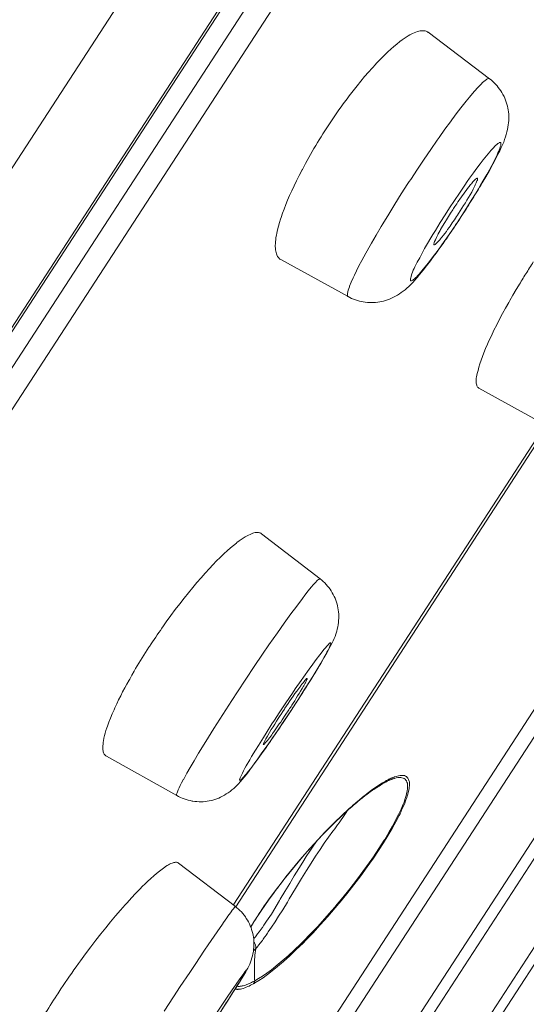
# Model space of a CAD drawing. Units: inches. Extents: x 49 to 238, y 47 to 393.
# Drawn here: x 218 to 219, y 376 to 379 of the extents above; entities that cross this region are included whole.
import ezdxf

# ---------------------------------------------------------------- set-up
doc = ezdxf.new("R2010")
doc.units = ezdxf.units.IN
doc.header["$MEASUREMENT"] = 0
doc.layers.add('Layer 1', color=7, linetype='Continuous')

msp = doc.modelspace()

# ---------------------------------------------------------------- linework, layer by layer
at = {"layer": 'Layer 1', "color": 7, "lineweight": 15}
for points in [[(226.2489, 391.2279), (210.1982, 366.5119)], [(226.1273, 390.538), (210.7266, 366.8235)], [(226.1128, 390.5018), (210.7539, 366.8514)], [(226.0618, 390.3092), (210.9168, 366.9877)], [(226.0925, 390.2242), (211.0067, 366.9946)], [(218.1136, 374.0486), (222.5313, 380.8511)], [(222.5843, 380.5893), (218.3744, 374.1066)], [(222.5723, 380.5159), (218.4368, 374.1473)], [(219.1585, 378.7153), (219.1561, 378.7168), (219.154, 378.718), (219.1516, 378.7191), (219.1489, 378.7198), (219.1461, 378.7203), (219.143, 378.7206), (219.1399, 378.7206), (219.1361, 378.7203), (219.1327, 378.7198), (219.1285, 378.7189), (219.1241, 378.7177), (219.1196, 378.7162), (219.1144, 378.7141), (219.1089, 378.7117), (219.1068, 378.7106), (219.1006, 378.7075), (219.0948, 378.7041), (219.0889, 378.7005), (219.0827, 378.6963), (219.0762, 378.6917), (219.0689, 378.6862), (219.0689, 378.6862), (219.0596, 378.6786), (219.05, 378.6707), (219.0403, 378.6622), (219.0307, 378.6535), (219.0248, 378.6479)], [(219.3518, 378.5689), (219.1585, 378.7155)], [(219.0248, 378.6479), (219.0149, 378.6379), (219.0045, 378.6274), (218.9935, 378.6159), (218.9928, 378.615), (218.9811, 378.6025), (218.9694, 378.5894), (218.9577, 378.5758), (218.946, 378.5616), (218.9339, 378.5468), (218.9218, 378.5313), (218.9094, 378.5153), (218.9025, 378.506), (218.8901, 378.4893)], [(219.0986, 378.2447), (219.103, 378.2514), (219.1244, 378.2838), (219.1451, 378.3153), (219.1661, 378.3458), (219.1864, 378.3753), (219.1926, 378.3837), (219.2109, 378.4094), (219.2281, 378.433), (219.2329, 378.4397), (219.2498, 378.4619), (219.2657, 378.4827), (219.2657, 378.4827), (219.2777, 378.4981), (219.2884, 378.511), (219.298, 378.5225), (219.3042, 378.5298), (219.3146, 378.541), (219.3239, 378.5508), (219.3253, 378.5522), (219.3297, 378.5566), (219.3335, 378.5601), (219.3377, 378.5634), (219.3421, 378.5665), (219.3432, 378.5672), (219.3452, 378.5685), (219.347, 378.5692), (219.3487, 378.5697), (219.3497, 378.5697), (219.3511, 378.5694), (219.3518, 378.5689)], [(219.3518, 378.5689), (219.3566, 378.5651), (219.3614, 378.5609), (219.3663, 378.5565), (219.3707, 378.5518), (219.3752, 378.547), (219.3793, 378.5418), (219.3835, 378.5365), (219.3869, 378.5308), (219.3907, 378.5253), (219.3938, 378.5194), (219.3973, 378.5134), (219.4, 378.5074), (219.4024, 378.5012), (219.4045, 378.4951), (219.4066, 378.4889), (219.4083, 378.4827), (219.4097, 378.4765), (219.4107, 378.4703), (219.4114, 378.464), (219.4121, 378.4576), (219.4124, 378.4509), (219.4124, 378.4442), (219.4121, 378.4373), (219.4117, 378.4302), (219.4107, 378.4231), (219.4097, 378.4157), (219.4083, 378.4085), (219.4062, 378.4009), (219.4042, 378.3932), (219.4021, 378.3854), (219.4021, 378.3851), (219.3993, 378.3773), (219.3962, 378.3691), (219.3924, 378.3606), (219.3886, 378.3515), (219.3838, 378.3417), (219.3783, 378.3305), (219.3725, 378.3189), (219.3618, 378.2993), (219.3511, 378.2797), (219.3397, 378.2597), (219.3284, 378.2399), (219.3273, 378.2381)], [(219.2257, 378.162), (219.2409, 378.1847), (219.2567, 378.2082), (219.2732, 378.2325), (219.2815, 378.2445), (219.2887, 378.2549), (219.3008, 378.2717), (219.3115, 378.2865), (219.3218, 378.3), (219.3318, 378.3127), (219.3418, 378.3255), (219.3521, 378.3381), (219.3552, 378.342), (219.3597, 378.3468), (219.3638, 378.3513), (219.3687, 378.3561), (219.3704, 378.3579), (219.3745, 378.3615), (219.378, 378.3642), (219.3807, 378.3661), (219.3824, 378.3673), (219.3842, 378.3679), (219.3852, 378.3682), (219.3862, 378.3682), (219.3866, 378.368), (219.3869, 378.3675), (219.3876, 378.3668), (219.3876, 378.3656), (219.3876, 378.3641), (219.3876, 378.3617), (219.3869, 378.3584), (219.3855, 378.3542), (219.3842, 378.3491), (219.3831, 378.3467), (219.3807, 378.3403), (219.3783, 378.3348), (219.3756, 378.3288), (219.3731, 378.3243), (219.3659, 378.3096), (219.3587, 378.2953), (219.3511, 378.281), (219.3428, 378.2662), (219.3339, 378.2504), (219.3232, 378.2325), (219.3166, 378.2218), (219.3091, 378.209), (219.2936, 378.1841), (219.2787, 378.1601), (219.2639, 378.1374)], [(218.7923, 378.3389), (218.7816, 378.3205), (218.7713, 378.3019), (218.7613, 378.2828), (218.7613, 378.2828), (218.7606, 378.2817), (218.7513, 378.2638), (218.7427, 378.2469), (218.7351, 378.2309), (218.7279, 378.2154), (218.721, 378.2004), (218.7148, 378.1858), (218.7089, 378.1717), (218.7038, 378.1577), (218.6989, 378.1443), (218.6945, 378.1308)], [(218.9053, 377.8812), (218.9046, 377.8819), (218.9039, 377.8828), (218.9032, 377.884), (218.9032, 377.8855), (218.9032, 377.8874), (218.9032, 377.89), (218.9036, 377.8914), (218.9046, 377.8966), (218.906, 377.9016), (218.9074, 377.9066), (218.9098, 377.9124), (218.9105, 377.9143), (218.9156, 377.9269), (218.9218, 377.9407), (218.926, 377.9493), (218.9325, 377.9631), (218.9398, 377.9779), (218.9491, 377.9949), (218.9491, 377.9951), (218.9618, 378.0183), (218.9749, 378.0425), (218.979, 378.0497), (218.9938, 378.075), (219.0097, 378.1022), (219.0149, 378.111), (219.0338, 378.1419), (219.0531, 378.1732), (219.0731, 378.2052), (219.0941, 378.238), (219.0986, 378.2447)], [(219.2863, 378.228), (219.287, 378.2287), (219.2894, 378.2318), (219.2918, 378.2347), (219.2946, 378.2376), (219.297, 378.2407), (219.2994, 378.2435), (219.3018, 378.2462), (219.3042, 378.249), (219.306, 378.2504), (219.3077, 378.2521), (219.3101, 378.2536), (219.3101, 378.2538), (219.3111, 378.2543), (219.3118, 378.2547), (219.3125, 378.2547), (219.3132, 378.2545)], [(219.3132, 378.2545), (219.3135, 378.2538), (219.3139, 378.2531), (219.3139, 378.2521), (219.3139, 378.2509), (219.3132, 378.2493), (219.3125, 378.2473), (219.3122, 378.2468), (219.3118, 378.2462), (219.3108, 378.2435), (219.3098, 378.2409), (219.3084, 378.2385), (219.3077, 378.2361), (219.3067, 378.2338), (219.3056, 378.2314), (219.3042, 378.2292)], [(219.245, 378.1696), (219.2481, 378.1742), (219.2519, 378.1801), (219.256, 378.186), (219.257, 378.1873), (219.2612, 378.1932), (219.2653, 378.199), (219.2694, 378.2049), (219.2736, 378.2108), (219.2777, 378.2166), (219.2822, 378.2223), (219.2863, 378.228)], [(219.3042, 378.2292), (219.2998, 378.2204), (219.2998, 378.2202), (219.2953, 378.2114), (219.2905, 378.2028), (219.2853, 378.1942), (219.2801, 378.1858), (219.2753, 378.1773), (219.2698, 378.1687), (219.2646, 378.1605), (219.2595, 378.152), (219.2539, 378.1437)], [(219.2639, 378.1374), (219.2491, 378.1146), (219.2333, 378.091), (219.2167, 378.0668), (219.2081, 378.0547), (219.2009, 378.0444), (219.1892, 378.0275), (219.1782, 378.0127), (219.1678, 377.9992), (219.1582, 377.9865), (219.1478, 377.9739), (219.1375, 377.9612), (219.1344, 377.9574), (219.1299, 377.9524), (219.1258, 377.9479), (219.121, 377.9431), (219.1192, 377.9413), (219.1151, 377.9377), (219.112, 377.9351), (219.1093, 377.9331), (219.1072, 377.932), (219.1058, 377.9314), (219.1044, 377.931), (219.1037, 377.931), (219.103, 377.9314), (219.1024, 377.9317), (219.1024, 377.9324), (219.102, 377.9336), (219.102, 377.9353), (219.1024, 377.9376), (219.103, 377.9408), (219.1041, 377.945), (219.1058, 377.9503), (219.1065, 377.9527), (219.1089, 377.9589), (219.1113, 377.9646), (219.1141, 377.9705), (219.1165, 377.9749), (219.1237, 377.9896), (219.1313, 378.004), (219.1389, 378.0182), (219.1468, 378.033), (219.1561, 378.0488), (219.1664, 378.0668), (219.173, 378.0774), (219.1809, 378.0902), (219.1961, 378.1152), (219.2112, 378.1391), (219.2257, 378.162)], [(219.1768, 378.0447), (219.1764, 378.045), (219.1761, 378.0457), (219.1761, 378.0464), (219.1761, 378.0478), (219.1768, 378.0502), (219.1775, 378.0528), (219.1782, 378.0547), (219.1809, 378.0609), (219.1844, 378.0681), (219.1885, 378.0766), (219.1899, 378.0793), (219.1957, 378.0898), (219.1974, 378.0931), (219.2036, 378.104), (219.2102, 378.1148), (219.2154, 378.1234), (219.2223, 378.1343), (219.2288, 378.145), (219.2357, 378.1556)], [(218.6945, 378.1308), (218.6927, 378.1262), (218.6893, 378.115), (218.6862, 378.1036), (218.6834, 378.0924), (218.6807, 378.0816), (218.6793, 378.075), (218.6779, 378.0678), (218.6772, 378.0609), (218.6765, 378.0547), (218.6762, 378.0485), (218.6759, 378.0423), (218.6759, 378.0395), (218.6762, 378.034), (218.6769, 378.029), (218.6776, 378.0245), (218.6783, 378.0204), (218.6793, 378.0166), (218.6807, 378.0134), (218.6821, 378.0103), (218.6834, 378.0077), (218.6852, 378.0054), (218.6869, 378.0032), (218.6886, 378.0015), (218.6907, 377.9999), (218.6931, 377.9985)], [(219.2271, 378.104), (219.2243, 378.0997), (219.2195, 378.0933), (219.2154, 378.0871), (219.2105, 378.0809), (219.2061, 378.0747), (219.2012, 378.0688), (219.1964, 378.0628), (219.1957, 378.0619), (219.1906, 378.0562), (219.1854, 378.0506), (219.1833, 378.0485), (219.1816, 378.0468), (219.1802, 378.0457), (219.1785, 378.0449)], [(218.9053, 377.8812), (218.6931, 377.9985)], [(219.1802, 378.0144), (219.1775, 378.0106), (219.1651, 377.9941), (219.1533, 377.9787), (219.142, 377.9644), (219.131, 377.9508), (219.1234, 377.9415), (219.1161, 377.9331), (219.1093, 377.9258), (219.103, 377.9193), (219.0968, 377.9134), (219.091, 377.9079), (219.0851, 377.9029), (219.0796, 377.8986), (219.0734, 377.8942), (219.0676, 377.89), (219.0614, 377.8861), (219.0552, 377.8824), (219.0486, 377.8792), (219.0424, 377.8762), (219.0362, 377.8735), (219.03, 377.8711), (219.0238, 377.869), (219.0176, 377.8673), (219.0114, 377.8657), (219.0052, 377.8645), (218.999, 377.8635), (218.9925, 377.863), (218.9859, 377.8625), (218.9794, 377.8625), (218.9728, 377.8625), (218.9663, 377.863), (218.9597, 377.8637), (218.9528, 377.8647), (218.948, 377.8656), (218.9415, 377.8671), (218.9349, 377.8688), (218.9287, 377.8709), (218.9225, 377.8731), (218.9167, 377.8755), (218.9108, 377.8783), (218.9053, 377.8812)], [(219.4431, 377.9157), (219.4358, 377.9033), (219.4255, 377.8862), (219.4159, 377.869), (219.4121, 377.8625), (219.4024, 377.8451), (219.3928, 377.8277), (219.3835, 377.8103), (219.3745, 377.7925), (219.3656, 377.775), (219.3573, 377.7579), (219.3497, 377.7412)], [(219.3497, 377.7412), (219.3449, 377.7307), (219.339, 377.7171), (219.3339, 377.7042), (219.329, 377.6921), (219.3249, 377.6806), (219.3215, 377.6695), (219.318, 377.6589), (219.3153, 377.6485), (219.3125, 377.6387), (219.3115, 377.6335), (219.3104, 377.6282), (219.3098, 377.6237), (219.3094, 377.6194), (219.3091, 377.6154), (219.3094, 377.6115), (219.3098, 377.6077), (219.3104, 377.6051), (219.3111, 377.6022), (219.3118, 377.5998), (219.3129, 377.5977), (219.3139, 377.5958), (219.3153, 377.5944), (219.3166, 377.5932), (219.318, 377.5924)], [(219.533, 377.4737), (219.318, 377.5924)], [(218.5432, 375.9608), (219.5278, 377.4769)], [(218.5436, 375.9604), (219.5282, 377.4766)], [(219.5358, 377.4718), (218.5511, 375.9556)], [(218.6321, 377.1328), (218.63, 377.1342), (218.628, 377.1352), (218.6259, 377.1361), (218.6235, 377.1366), (218.6211, 377.1369), (218.6183, 377.1369), (218.6152, 377.1367), (218.6121, 377.1362), (218.6087, 377.1355), (218.6049, 377.1343), (218.6008, 377.1328), (218.5963, 377.1307), (218.5911, 377.1283), (218.5877, 377.1264), (218.5811, 377.1228), (218.5746, 377.1188), (218.5684, 377.1147), (218.5622, 377.11), (218.5549, 377.1047), (218.5532, 377.1035), (218.5443, 377.0959), (218.5346, 377.0878), (218.5246, 377.0792), (218.5146, 377.0701), (218.5126, 377.068)], [(218.6321, 377.1328), (218.8175, 376.9902)], [(218.5126, 377.068), (218.5022, 377.0579), (218.4909, 377.0468), (218.4795, 377.0349), (218.4681, 377.0229), (218.455, 377.0086), (218.4419, 376.9938), (218.4285, 376.9784), (218.4154, 376.9626), (218.402, 376.9462), (218.3882, 376.9292), (218.3748, 376.9116), (218.3606, 376.8934), (218.3465, 376.8742), (218.332, 376.8544), (218.3234, 376.842)], [(218.5384, 376.606), (218.5563, 376.6338), (218.5828, 376.6736), (218.609, 376.7132), (218.6359, 376.7524), (218.6559, 376.7816), (218.6827, 376.82), (218.7041, 376.8506), (218.7251, 376.8796), (218.7434, 376.9045), (218.7613, 376.9283), (218.7692, 376.9388), (218.7799, 376.9523), (218.7895, 376.964), (218.7964, 376.9722), (218.803, 376.9791), (218.8085, 376.985), (218.8095, 376.986), (218.8119, 376.9879), (218.8144, 376.9895), (218.815, 376.9898), (218.8161, 376.9903), (218.8168, 376.9903), (218.8175, 376.9902)], [(218.8137, 376.7142), (218.8195, 376.7235), (218.8295, 376.7407), (218.8385, 376.7564), (218.846, 376.7707), (218.8495, 376.7767), (218.8543, 376.786), (218.8581, 376.7943), (218.8615, 376.8019), (218.8643, 376.8089), (218.8667, 376.8158), (218.8691, 376.8224), (218.8698, 376.8255), (218.8715, 376.832), (218.8729, 376.8389), (218.8743, 376.8456), (218.875, 376.8524), (218.8757, 376.8592), (218.876, 376.866), (218.8764, 376.8727), (218.876, 376.8792), (218.8753, 376.8858), (218.8746, 376.8923), (218.8736, 376.8987), (218.8722, 376.9049), (218.8709, 376.9109), (218.8688, 376.9171), (218.8667, 376.923), (218.8646, 376.929), (218.8619, 376.935), (218.8588, 376.9409), (218.8557, 376.9466), (218.8522, 376.9523), (218.8485, 376.9578), (218.8447, 376.9626), (218.8405, 376.9678), (218.8364, 376.9726), (218.8319, 376.9774), (218.8271, 376.9819), (218.8223, 376.986), (218.8175, 376.9902)], [(218.7299, 375.4042), (219.7056, 376.9064)], [(219.7549, 376.8961), (218.7585, 375.3618)], [(218.1522, 374.0437), (219.9423, 376.7998)], [(218.6738, 376.5447), (218.6886, 376.5678), (218.7093, 376.5988), (218.7299, 376.6293), (218.7389, 376.6427), (218.7572, 376.6691), (218.7651, 376.6803), (218.7827, 376.7051), (218.794, 376.7211), (218.805, 376.7359), (218.8164, 376.7507), (218.824, 376.7605), (218.8295, 376.7678), (218.834, 376.7731), (218.8381, 376.7778), (218.8405, 376.7804), (218.8433, 376.7835), (218.8447, 376.7852), (218.846, 376.7862), (218.8474, 376.7872), (218.8481, 376.7876), (218.8495, 376.7881), (218.8505, 376.7883), (218.8512, 376.7883), (218.8516, 376.7881), (218.8516, 376.7879), (218.8516, 376.7874), (218.8516, 376.7867), (218.8516, 376.7853), (218.8509, 376.7835), (218.8495, 376.781), (218.8454, 376.7721), (218.8426, 376.7655), (218.8388, 376.7588), (218.834, 376.7499), (218.8302, 376.7428), (218.8192, 376.724), (218.813, 376.7135), (218.8013, 376.6937), (218.792, 376.6787), (218.7758, 376.6527), (218.7675, 376.6398), (218.7489, 376.6107), (218.741, 376.5981)], [(218.2356, 376.7071), (218.2308, 376.6987), (218.2239, 376.6865), (218.217, 376.6742), (218.2149, 376.6706), (218.208, 376.6584), (218.2011, 376.646), (218.1946, 376.6336), (218.1884, 376.621), (218.1818, 376.6084), (218.176, 376.5957), (218.1701, 376.5829)], [(218.7765, 376.6756), (218.7765, 376.6753), (218.7765, 376.6748), (218.7765, 376.6741), (218.7761, 376.6737), (218.7758, 376.6729), (218.7744, 376.6691), (218.7727, 376.6656), (218.7709, 376.6622), (218.7699, 376.6606), (218.7658, 376.6529), (218.7647, 376.6515), (218.7606, 376.6438), (218.7558, 376.636), (218.7513, 376.6284), (218.7465, 376.6208), (218.742, 376.6133), (218.7372, 376.6057), (218.7324, 376.5981)], [(218.7434, 376.6357), (218.7441, 376.6363), (218.7468, 376.6405), (218.7499, 376.6446), (218.753, 376.6489), (218.7561, 376.6532), (218.7568, 376.6539), (218.7599, 376.6584), (218.7634, 376.6625), (218.7665, 376.6661), (218.7692, 376.6694), (218.7703, 376.6703), (218.773, 376.6737), (218.7737, 376.6746), (218.7747, 376.6754), (218.7751, 376.6758), (218.7758, 376.676), (218.7761, 376.6758), (218.7765, 376.6756)], [(218.691, 376.5587), (218.6945, 376.5635), (218.6993, 376.5712), (218.7045, 376.579), (218.7065, 376.5819), (218.7117, 376.5897), (218.7169, 376.5974), (218.722, 376.6052), (218.7275, 376.6127), (218.7327, 376.6205), (218.7379, 376.6281), (218.7434, 376.6357)], [(218.3651, 376.3061), (218.3648, 376.3063), (218.3644, 376.3067), (218.3644, 376.3072), (218.3641, 376.308), (218.3641, 376.3091), (218.3644, 376.3106), (218.3651, 376.3129), (218.3655, 376.3132), (218.3661, 376.3149), (218.3699, 376.324), (218.3727, 376.3309), (218.3761, 376.338), (218.3806, 376.3468), (218.3865, 376.358), (218.3872, 376.3585), (218.3975, 376.3771), (218.4075, 376.3952), (218.4199, 376.4162), (218.434, 376.4398), (218.4512, 376.4681), (218.465, 376.491), (218.4822, 376.5182), (218.5008, 376.5476), (218.5195, 376.5769), (218.5384, 376.606)], [(218.741, 376.5981), (218.7258, 376.5752), (218.7055, 376.5442), (218.6848, 376.5135), (218.6755, 376.5003), (218.6573, 376.4737), (218.6497, 376.4627), (218.6318, 376.4379), (218.6204, 376.4219), (218.6094, 376.4069), (218.5983, 376.3921), (218.5908, 376.3824), (218.5849, 376.3752), (218.5804, 376.3697), (218.5766, 376.365), (218.5739, 376.3625), (218.5711, 376.3594), (218.5697, 376.3578), (218.5684, 376.3566), (218.567, 376.3557), (218.5663, 376.3552), (218.5649, 376.3549), (218.5639, 376.3545), (218.5635, 376.3547), (218.5632, 376.3549), (218.5629, 376.3549), (218.5629, 376.3554), (218.5629, 376.3563), (218.5632, 376.3575), (218.5639, 376.3594), (218.5649, 376.3619), (218.5691, 376.3709), (218.5722, 376.3773), (218.5756, 376.384), (218.5804, 376.3929), (218.5846, 376.4), (218.5952, 376.419), (218.6014, 376.4295), (218.6135, 376.4493), (218.6228, 376.4643), (218.6387, 376.4901), (218.6469, 376.5032), (218.6655, 376.5323), (218.6738, 376.5447)], [(218.1701, 376.5829), (218.1674, 376.5773), (218.1615, 376.564), (218.1563, 376.5506), (218.1512, 376.5378), (218.1467, 376.5254), (218.1446, 376.5201), (218.1419, 376.5115), (218.1395, 376.5034), (218.1374, 376.4956), (218.1357, 376.4877), (218.1343, 376.4796), (218.1333, 376.4748), (218.1326, 376.4689), (218.1322, 376.4634), (218.1319, 376.4588), (218.1319, 376.4544), (218.1322, 376.4507), (218.1329, 376.4474), (218.1336, 376.4443), (218.1343, 376.4417), (218.1357, 376.4393), (218.1367, 376.437), (218.1384, 376.4352), (218.1398, 376.4334), (218.1415, 376.4321), (218.1436, 376.4307)], [(218.6383, 376.4672), (218.6383, 376.4672), (218.638, 376.4675), (218.638, 376.4679), (218.6383, 376.4686), (218.6387, 376.4693), (218.639, 376.4705), (218.6407, 376.4748), (218.6428, 376.4789), (218.6449, 376.483), (218.6462, 376.4851), (218.6511, 376.4942), (218.6524, 376.4963), (218.6579, 376.5054), (218.6631, 376.5144), (218.669, 376.5235), (218.6741, 376.532), (218.6796, 376.5409), (218.6855, 376.5497), (218.691, 376.5587)], [(218.7144, 376.5702), (218.7113, 376.5661), (218.7072, 376.5597), (218.7031, 376.5533), (218.7014, 376.5513), (218.6972, 376.5449), (218.6931, 376.5385), (218.6886, 376.5323), (218.6841, 376.5261), (218.68, 376.5197), (218.6755, 376.5135), (218.671, 376.5073)], [(218.7241, 376.5719), (218.7244, 376.5728), (218.7251, 376.5736), (218.7255, 376.5745), (218.7262, 376.5754), (218.7268, 376.5761), (218.7272, 376.5769), (218.7279, 376.5778), (218.7282, 376.5786), (218.7289, 376.5795), (218.7296, 376.5804)], [(218.671, 376.5073), (218.6707, 376.5068), (218.6676, 376.5025), (218.6648, 376.4984), (218.6614, 376.4942), (218.6586, 376.4899), (218.6576, 376.4889), (218.6545, 376.4846), (218.6514, 376.4805), (218.6483, 376.477), (218.6469, 376.4755), (218.6442, 376.4724), (218.6414, 376.4693), (218.6407, 376.4686), (218.64, 376.4675), (218.6393, 376.4672), (218.639, 376.467), (218.6387, 376.467), (218.6383, 376.4672)], [(218.1436, 376.4307), (218.3651, 376.3061)], [(218.3651, 376.3061), (218.3706, 376.3032), (218.3765, 376.3004), (218.3823, 376.2979), (218.3885, 376.2956), (218.3947, 376.2936), (218.4009, 376.2918), (218.4075, 376.2903), (218.414, 376.2891), (218.4154, 376.2889), (218.422, 376.2879), (218.4285, 376.2874), (218.4354, 376.287), (218.4419, 376.2868), (218.4485, 376.287), (218.4547, 376.2875), (218.4612, 376.2884), (218.4674, 376.2894), (218.4733, 376.2906), (218.4795, 376.2922), (218.4853, 376.2941), (218.4912, 376.2961), (218.4974, 376.2986), (218.5033, 376.3013), (218.5095, 376.3044), (218.5153, 376.3077), (218.5215, 376.3113), (218.527, 376.3153), (218.5332, 376.3196), (218.5391, 376.3242), (218.5449, 376.329), (218.5505, 376.3342), (218.5542, 376.338), (218.5598, 376.3435), (218.5656, 376.3497), (218.5715, 376.3566), (218.5777, 376.3642), (218.5849, 376.3733), (218.5932, 376.3847), (218.5952, 376.3873), (218.5977, 376.3904), (218.6163, 376.4155), (218.6324, 376.4377), (218.6469, 376.4582)], [(219.0517, 376.365), (219.0576, 376.3669), (219.0641, 376.3687), (219.07, 376.3697), (219.0748, 376.37), (219.0793, 376.3699), (219.0831, 376.3692), (219.0865, 376.368), (219.0893, 376.3663), (219.0917, 376.3638), (219.0941, 376.3609), (219.0962, 376.3573), (219.0975, 376.3532), (219.0979, 376.353), (219.0989, 376.3485), (219.0993, 376.3437), (219.0993, 376.3383), (219.0982, 376.332), (219.0979, 376.329), (219.0958, 376.3189), (219.0931, 376.308), (219.0893, 376.2967), (219.0879, 376.2929), (219.0831, 376.2794), (219.0765, 376.265), (219.0693, 376.2489), (219.0665, 376.2434), (219.0562, 376.2235), (219.0445, 376.2026), (219.0317, 376.1811), (219.0173, 376.1575), (219.0011, 376.1328), (218.9852, 376.1092), (218.9659, 376.0813), (218.9453, 376.0531), (218.9239, 376.0248), (218.9015, 375.9962), (218.8781, 375.9677), (218.8764, 375.9656), (218.8646, 375.9516), (218.8412, 375.9242), (218.8178, 375.8982), (218.7951, 375.8733), (218.772, 375.8495), (218.7634, 375.8409), (218.7423, 375.82), (218.722, 375.8007), (218.702, 375.783), (218.6827, 375.7663), (218.6827, 375.7663), (218.6662, 375.7529), (218.6517, 375.7413), (218.6376, 375.7313), (218.6242, 375.7225), (218.6118, 375.7148)], [(219.0514, 376.3604), (219.0569, 376.3619), (219.0624, 376.363), (219.0672, 376.3635), (219.0714, 376.3631), (219.0751, 376.3626), (219.0793, 376.3614), (219.0827, 376.3597), (219.0855, 376.3576), (219.0879, 376.3552), (219.09, 376.3525), (219.0913, 376.349), (219.0924, 376.3451), (219.0931, 376.3404), (219.0931, 376.3347), (219.0927, 376.3282), (219.0917, 376.3206), (219.091, 376.317), (219.0886, 376.3067), (219.0858, 376.2967), (219.082, 376.286), (219.0793, 376.2791), (219.0727, 376.2634), (219.0648, 376.2464), (219.0555, 376.2284), (219.0555, 376.2281), (219.0455, 376.2095), (219.0341, 376.1895), (219.0211, 376.168), (219.019, 376.1651), (219.0028, 376.1394), (218.9852, 376.1134), (218.9721, 376.0939), (218.9525, 376.0665), (218.9322, 376.0393), (218.9108, 376.0119), (218.8891, 375.9845), (218.866, 375.957), (218.865, 375.9556), (218.8543, 375.9432), (218.8316, 375.9172), (218.8088, 375.8924), (218.7864, 375.8688), (218.7644, 375.8464), (218.7561, 375.8383), (218.7358, 375.8187), (218.7165, 375.8007), (218.6976, 375.7842), (218.679, 375.7689), (218.6635, 375.7566), (218.6493, 375.746), (218.6359, 375.7367), (218.6231, 375.7286), (218.6111, 375.7213)], [(218.967, 376.3137), (218.9704, 376.3163), (218.9749, 376.3197), (218.9797, 376.3232), (218.9807, 376.324), (218.9856, 376.3273), (218.9901, 376.3308), (218.9949, 376.334), (218.9997, 376.3373), (219.0045, 376.3404), (219.0093, 376.3435), (219.0142, 376.3464)], [(219.0221, 376.3511), (219.0217, 376.3502), (219.0211, 376.3495), (219.0204, 376.3487), (219.0197, 376.348), (219.0193, 376.3473), (219.0183, 376.3466), (219.0176, 376.3463), (219.0169, 376.3458), (219.0162, 376.3454), (219.0152, 376.3452)], [(219.0155, 376.3444), (219.0173, 376.3452), (219.019, 376.3463), (219.0207, 376.3473), (219.0224, 376.3482), (219.0242, 376.349), (219.0259, 376.3501), (219.0276, 376.3509), (219.0293, 376.3518), (219.0314, 376.3526), (219.0331, 376.3535)], [(219.0221, 376.3511), (219.0231, 376.3518), (219.0245, 376.3525), (219.0259, 376.3532), (219.0269, 376.3538), (219.0283, 376.3544), (219.0293, 376.3551), (219.0307, 376.3557), (219.0321, 376.3563), (219.0331, 376.3569), (219.0345, 376.3576)], [(219.0331, 376.3535), (219.0345, 376.3542), (219.0362, 376.3549), (219.0376, 376.3556), (219.0393, 376.3563), (219.041, 376.3569), (219.0428, 376.3575), (219.0445, 376.3582), (219.0459, 376.3587), (219.0476, 376.3594), (219.0493, 376.3599)], [(219.0345, 376.3576), (219.0359, 376.3583), (219.0372, 376.359), (219.039, 376.3597), (219.0403, 376.3604), (219.0417, 376.3611), (219.0434, 376.3618), (219.0448, 376.3625), (219.0466, 376.3631), (219.0479, 376.3637), (219.0493, 376.3642)], [(218.9411, 376.2915), (218.9439, 376.2936), (218.9473, 376.2965), (218.9508, 376.2994), (218.9522, 376.3004), (218.9556, 376.3032), (218.9594, 376.3061), (218.9632, 376.3091), (218.9666, 376.3118), (218.9708, 376.3146), (218.9742, 376.3173), (218.978, 376.3201)], [(218.9687, 376.3132), (218.9708, 376.3146), (218.9735, 376.3168), (218.9766, 376.3191), (218.9776, 376.3197), (218.9807, 376.322), (218.9838, 376.3242), (218.9869, 376.3263), (218.9901, 376.3284), (218.9932, 376.3304), (218.9963, 376.3325), (218.9994, 376.3346)], [(218.9825, 376.323), (218.9825, 376.323), (218.9821, 376.3228), (218.9818, 376.3227), (218.9818, 376.3225), (218.9814, 376.3225), (218.9811, 376.3222), (218.9811, 376.3222), (218.9807, 376.322), (218.9804, 376.3218), (218.9804, 376.3216), (218.9801, 376.3215)], [(218.9994, 376.3346), (219.0004, 376.3351)], [(218.8495, 376.2079), (218.8529, 376.2116), (218.8584, 376.2171), (218.864, 376.2224), (218.866, 376.2243), (218.8715, 376.2298), (218.8771, 376.2353), (218.8826, 376.2407), (218.8884, 376.246), (218.8943, 376.2514), (218.8998, 376.2565), (218.9056, 376.2619)], [(218.8574, 376.1938), (218.8584, 376.1954), (218.8633, 376.2016), (218.8677, 376.2079), (218.8722, 376.2143), (218.8771, 376.2205), (218.8815, 376.2269), (218.886, 376.2333), (218.8867, 376.2341), (218.8912, 376.2405), (218.8957, 376.2469), (218.8994, 376.2526), (218.9025, 376.2577)], [(218.6314, 375.9425), (218.6428, 375.959), (218.6545, 375.9759), (218.6669, 375.9931), (218.68, 376.0109), (218.6824, 376.0138), (218.69, 376.0242), (218.7041, 376.0424), (218.7186, 376.0605), (218.733, 376.0784), (218.7479, 376.0962), (218.7627, 376.1136), (218.7778, 376.1308), (218.793, 376.1477), (218.8085, 376.1644), (218.824, 376.1809), (218.8395, 376.1971)], [(218.6449, 375.9632), (218.6569, 375.9801), (218.6697, 375.9976), (218.6831, 376.0154), (218.691, 376.0257), (218.6952, 376.031), (218.7093, 376.0496), (218.7241, 376.0679), (218.7389, 376.0858), (218.7537, 376.1037), (218.7689, 376.1213), (218.784, 376.1385), (218.7992, 376.1554), (218.815, 376.1721), (218.8305, 376.1887)], [(218.6538, 375.8757), (218.6641, 375.8908), (218.6752, 375.9074), (218.6865, 375.9254), (218.6993, 375.9459), (218.7141, 375.9702), (218.72, 375.9802), (218.7392, 376.0126), (218.7554, 376.0393), (218.7589, 376.045), (218.7744, 376.0696), (218.7889, 376.0927), (218.803, 376.1148), (218.8171, 376.1358), (218.8305, 376.1559), (218.844, 376.1752), (218.8574, 376.1938)], [(218.6531, 375.9168), (218.6635, 375.9323), (218.6741, 375.9497), (218.6862, 375.9697), (218.6896, 375.9752), (218.6917, 375.9788), (218.7065, 376.0035), (218.7213, 376.0283), (218.7358, 376.0529), (218.7503, 376.0763), (218.7627, 376.0965), (218.7737, 376.1144), (218.7847, 376.1308), (218.7951, 376.1461), (218.8047, 376.1604)], [(218.371, 376.0934), (218.3692, 376.0943), (218.3679, 376.0949), (218.3661, 376.0955), (218.3641, 376.0958), (218.3617, 376.0958), (218.3593, 376.0955), (218.3562, 376.0949), (218.3541, 376.0944), (218.3503, 376.0932), (218.3465, 376.0918), (218.3427, 376.0901), (218.3389, 376.0881), (218.3348, 376.0855), (218.33, 376.0824), (218.3272, 376.0803), (218.3189, 376.0743), (218.3103, 376.0677), (218.3014, 376.0605), (218.2924, 376.0527), (218.2831, 376.0445), (218.2731, 376.0355), (218.2631, 376.0255), (218.2583, 376.0209), (218.2473, 376.01)], [(218.5501, 375.9561), (218.371, 376.0934)], [(218.2473, 376.01), (218.2349, 375.9969), (218.2221, 375.9832), (218.2084, 375.9682), (218.2025, 375.9613), (218.1873, 375.9441), (218.1722, 375.9263), (218.1567, 375.9081), (218.1412, 375.8893), (218.1257, 375.8698), (218.1102, 375.8495), (218.094, 375.8288), (218.0778, 375.8071), (218.0613, 375.7845), (218.0551, 375.7758)], [(218.3251, 375.6261), (218.3548, 375.6709), (218.3761, 375.7034), (218.4061, 375.7482), (218.423, 375.7735), (218.453, 375.8181), (218.4643, 375.835), (218.4926, 375.8767), (218.5091, 375.9006), (218.5126, 375.9053), (218.5232, 375.9206), (218.5267, 375.9256), (218.5343, 375.9363), (218.5363, 375.9392), (218.5401, 375.9442), (218.5429, 375.9477), (218.5439, 375.949), (218.546, 375.9515), (218.548, 375.9542), (218.5484, 375.9551), (218.5491, 375.9559), (218.5498, 375.9563), (218.5498, 375.9563), (218.5501, 375.9561)], [(218.5501, 375.9561), (218.5549, 375.9521), (218.5598, 375.948), (218.5646, 375.9435), (218.5691, 375.9389), (218.5732, 375.9339), (218.5773, 375.9289), (218.5815, 375.9236), (218.5846, 375.9187), (218.588, 375.9132), (218.5911, 375.9074), (218.5942, 375.9015), (218.597, 375.8956), (218.5994, 375.8896), (218.6014, 375.8836), (218.6035, 375.8774), (218.6049, 375.8714), (218.6063, 375.8653), (218.6073, 375.8591), (218.608, 375.8529), (218.6087, 375.8467), (218.6087, 375.8402), (218.6087, 375.8338), (218.6083, 375.8273), (218.6076, 375.8205), (218.607, 375.814), (218.6056, 375.8071), (218.6042, 375.8006), (218.6021, 375.7938), (218.6001, 375.7871), (218.598, 375.7806), (218.5952, 375.774), (218.5925, 375.7678), (218.5894, 375.7615), (218.5856, 375.7547), (218.5815, 375.7475), (218.5763, 375.7389), (218.5691, 375.7275), (218.5684, 375.7262), (218.5542, 375.7041), (218.5415, 375.6839), (218.5284, 375.6629)], [(218.62, 375.8698), (218.6218, 375.8719), (218.6235, 375.8738), (218.6249, 375.8758), (218.6262, 375.8777), (218.6276, 375.8798), (218.6293, 375.8819), (218.6307, 375.8839), (218.6324, 375.886), (218.6338, 375.8881), (218.6352, 375.8901)], [(218.609, 375.8429), (218.6101, 375.8412), (218.6111, 375.8395), (218.6121, 375.8376), (218.6132, 375.8355), (218.6138, 375.8335), (218.6142, 375.8314), (218.6145, 375.8293), (218.6145, 375.8273), (218.6145, 375.8252), (218.6142, 375.8231)], [(218.6142, 375.8231), (218.6149, 375.8238), (218.6176, 375.8271), (218.6204, 375.8302), (218.6221, 375.8328), (218.6249, 375.836), (218.6276, 375.8393), (218.63, 375.8426), (218.6328, 375.846), (218.6352, 375.8493), (218.6376, 375.8528), (218.64, 375.856)], [(218.6111, 375.7213), (218.608, 375.7198), (218.6045, 375.7179), (218.6011, 375.7162), (218.6004, 375.716), (218.597, 375.7143), (218.5932, 375.7127), (218.5897, 375.711), (218.5863, 375.7096), (218.5825, 375.7082), (218.5787, 375.7072), (218.5749, 375.7062)], [(218.6073, 375.7124), (218.6076, 375.7131), (218.6083, 375.7139), (218.609, 375.7148), (218.609, 375.7158), (218.6097, 375.7167), (218.6097, 375.7175), (218.6101, 375.7184), (218.6104, 375.7194), (218.6104, 375.7203), (218.6101, 375.7212)], [(218.5584, 375.6948), (218.5573, 375.6946), (218.5567, 375.6946), (218.5556, 375.6946), (218.5546, 375.6948), (218.5536, 375.6948), (218.5525, 375.6948), (218.5518, 375.695), (218.5508, 375.6951), (218.5498, 375.6953), (218.5491, 375.6955)], [(218.5749, 375.7062), (218.5732, 375.7057), (218.5711, 375.7053), (218.5694, 375.7048), (218.5691, 375.7048), (218.567, 375.7044), (218.5649, 375.7043), (218.5629, 375.7041), (218.5608, 375.7041), (218.5587, 375.7041), (218.5567, 375.7043), (218.5546, 375.7044)], [(218.6073, 375.7124), (218.607, 375.7122), (218.6025, 375.7098), (218.598, 375.7074), (218.5932, 375.7051), (218.5894, 375.7034), (218.5846, 375.7012), (218.5797, 375.6993), (218.5749, 375.6977), (218.5704, 375.6965), (218.5663, 375.6957), (218.5622, 375.695), (218.5584, 375.6948)]]:
    msp.add_lwpolyline(points, dxfattribs=at)
for points in [[(218.8901, 378.4893), (218.8722, 378.4645), (218.855, 378.4393), (218.8381, 378.4137)], [(218.8381, 378.4137), (218.8223, 378.3892), (218.8068, 378.3642), (218.7923, 378.3389)], [(219.3135, 378.2152), (219.318, 378.2228), (219.3228, 378.2304), (219.3273, 378.2381)], [(219.2819, 378.1644), (219.2925, 378.1811), (219.3032, 378.1982), (219.3135, 378.2152)], [(219.2271, 378.104), (219.2364, 378.117), (219.2453, 378.1303), (219.2539, 378.1437)], [(219.245, 378.1696), (219.2419, 378.1649), (219.2388, 378.1603), (219.2357, 378.1556)], [(219.2643, 378.137), (219.2705, 378.146), (219.276, 378.1553), (219.2819, 378.1644)], [(219.2188, 378.069), (219.2291, 378.0836), (219.2388, 378.0981), (219.2484, 378.1129)], [(219.2484, 378.1129), (219.2539, 378.1208), (219.2591, 378.1289), (219.2643, 378.137)], [(219.1802, 378.0144), (219.1885, 378.0259), (219.1968, 378.0375), (219.205, 378.0492)], [(219.205, 378.0492), (219.2098, 378.0557), (219.2143, 378.0623), (219.2188, 378.069)], [(219.4896, 377.9906), (219.4817, 377.9782), (219.4737, 377.9656), (219.4662, 377.9531)], [(219.4662, 377.9531), (219.4582, 377.9407), (219.4507, 377.9283), (219.4431, 377.9157)], [(218.3234, 376.842), (218.31, 376.8231), (218.2969, 376.8041), (218.2845, 376.7848)], [(218.2776, 376.7745), (218.2631, 376.7523), (218.2494, 376.7299), (218.2356, 376.7071)], [(218.2845, 376.7848), (218.2821, 376.7814), (218.2797, 376.7779), (218.2776, 376.7745)], [(218.7882, 376.6718), (218.7968, 376.686), (218.8054, 376.7001), (218.8137, 376.7142)], [(218.7544, 376.6189), (218.7658, 376.6365), (218.7771, 376.6543), (218.7882, 376.6718)], [(218.7417, 376.5991), (218.7461, 376.6057), (218.7503, 376.6122), (218.7544, 376.6189)], [(218.7234, 376.5843), (218.7262, 376.5888), (218.7293, 376.5935), (218.7324, 376.5981)], [(218.7296, 376.5804), (218.7337, 376.5866), (218.7375, 376.5928), (218.7417, 376.5991)], [(218.7069, 376.5461), (218.7124, 376.5547), (218.7182, 376.5633), (218.7241, 376.5719)], [(218.7144, 376.5702), (218.7172, 376.575), (218.7203, 376.5795), (218.7234, 376.5843)], [(218.6748, 376.4985), (218.6855, 376.5144), (218.6962, 376.5302), (218.7069, 376.5461)], [(218.6604, 376.4775), (218.6652, 376.4846), (218.67, 376.4917), (218.6748, 376.4985)], [(218.6469, 376.4582), (218.6511, 376.4646), (218.6559, 376.471), (218.6604, 376.4775)], [(219.0155, 376.3444), (219.0045, 376.3373), (218.9935, 376.3302), (218.9825, 376.323)], [(219.0155, 376.3444), (219.0104, 376.3414), (219.0052, 376.3383), (219.0004, 376.3351)], [(219.0221, 376.3511), (219.0197, 376.3495), (219.0169, 376.348), (219.0142, 376.3464)], [(219.0517, 376.365), (219.0507, 376.3649), (219.05, 376.3645), (219.0493, 376.3642)], [(219.0514, 376.3604), (219.0507, 376.3602), (219.05, 376.36), (219.0493, 376.3599)], [(218.967, 376.3137), (218.9618, 376.3098), (218.9566, 376.3056), (218.9515, 376.3015)], [(218.9687, 376.3132), (218.9635, 376.3094), (218.9584, 376.3054), (218.9532, 376.3015)], [(218.9218, 376.2751), (218.9153, 376.2693), (218.9087, 376.2634), (218.9019, 376.2574)], [(218.9208, 376.2755), (218.9156, 376.271), (218.9105, 376.2663), (218.9056, 376.2619)], [(218.9284, 376.2822), (218.926, 376.28), (218.9232, 376.2777), (218.9208, 376.2755)], [(218.9411, 376.2915), (218.9349, 376.2862), (218.9284, 376.2808), (218.9218, 376.2751)], [(218.9363, 376.2887), (218.9336, 376.2865), (218.9308, 376.2843), (218.9284, 376.2822)], [(218.9515, 376.3015), (218.9463, 376.2973), (218.9411, 376.293), (218.9363, 376.2887)], [(218.9019, 376.2574), (218.8881, 376.2446), (218.8743, 376.2315), (218.8609, 376.2183)], [(218.8609, 376.2183), (218.8536, 376.2112), (218.8467, 376.2042), (218.8395, 376.1971)], [(218.8495, 376.2079), (218.8429, 376.2016), (218.8367, 376.195), (218.8305, 376.1887)], [(218.6459, 375.964), (218.6414, 375.9575), (218.6369, 375.9509), (218.6324, 375.9444)], [(218.6314, 375.9425), (218.6256, 375.9341), (218.62, 375.9253), (218.6145, 375.9167)], [(218.6324, 375.9444), (218.6293, 375.9397), (218.6262, 375.9353), (218.6235, 375.9308)], [(218.6256, 375.9342), (218.6249, 375.9332), (218.6242, 375.9323), (218.6235, 375.9313)], [(218.6304, 375.9418), (218.6287, 375.9394), (218.6269, 375.9368), (218.6256, 375.9342)], [(218.6449, 375.9632), (218.64, 375.9561), (218.6352, 375.949), (218.6304, 375.9418)], [(218.6207, 375.927), (218.6132, 375.9155), (218.6056, 375.9037), (218.5987, 375.8919)], [(218.6056, 375.9027), (218.6032, 375.8989), (218.6008, 375.8953), (218.5987, 375.8913)], [(218.6145, 375.9167), (218.609, 375.9084), (218.6042, 375.9001), (218.599, 375.8917)], [(218.6235, 375.9313), (218.6225, 375.9299), (218.6214, 375.9286), (218.6207, 375.927)], [(218.6352, 375.8901), (218.6414, 375.8989), (218.6473, 375.9079), (218.6531, 375.9168)], [(218.6442, 375.8617), (218.6476, 375.8664), (218.6507, 375.8708), (218.6538, 375.8757)], [(218.608, 375.8543), (218.609, 375.8555), (218.6097, 375.8567), (218.6111, 375.8579)], [(218.6111, 375.8579), (218.6142, 375.8619), (218.6173, 375.8658), (218.62, 375.8698)], [(218.64, 375.856), (218.6414, 375.8579), (218.6428, 375.8598), (218.6442, 375.8617)], [(218.6076, 375.8157), (218.608, 375.8164), (218.6087, 375.8171), (218.6094, 375.8178)], [(218.6094, 375.8178), (218.6111, 375.8195), (218.6125, 375.8212), (218.6142, 375.8231)], [(218.6142, 375.8231), (218.6118, 375.8049), (218.6104, 375.7866), (218.6101, 375.7682)], [(218.0551, 375.7758), (218.0364, 375.7496), (218.0178, 375.7232), (217.9999, 375.6964)], [(218.6101, 375.7682), (218.6097, 375.7527), (218.6101, 375.737), (218.6111, 375.7213)], [(217.9999, 375.6964), (217.9955, 375.6896), (217.991, 375.6827), (217.9868, 375.6759)], [(218.6073, 375.7124), (218.6087, 375.7131), (218.6101, 375.7139), (218.6118, 375.7148)], [(217.9868, 375.6759), (217.9731, 375.6548), (217.9596, 375.6337), (217.9469, 375.6121)], [(218.5002, 375.6194), (218.5098, 375.6338), (218.5191, 375.6485), (218.5284, 375.6629)]]:
    msp.add_open_spline(points, degree=3, dxfattribs=at)
for points, knots in [([(219.1785, 378.0449), (219.1785, 378.0449), (219.1785, 378.0449), (219.1785, 378.0449), (219.1785, 378.0449), (219.1782, 378.0447), (219.1782, 378.0447), (219.1782, 378.0447), (219.1782, 378.0447), (219.1782, 378.0447), (219.1782, 378.0447), (219.1778, 378.0447), (219.1778, 378.0447), (219.1778, 378.0447), (219.1778, 378.0447), (219.1778, 378.0447), (219.1778, 378.0447), (219.1775, 378.0447), (219.1775, 378.0447), (219.1775, 378.0447), (219.1775, 378.0447), (219.1775, 378.0447), (219.1775, 378.0447), (219.1775, 378.0447), (219.1775, 378.0447), (219.1775, 378.0447), (219.1771, 378.0447), (219.1771, 378.0447), (219.1771, 378.0447), (219.1771, 378.0447), (219.1771, 378.0447), (219.1771, 378.0447), (219.1768, 378.0447), (219.1768, 378.0447)], [0, 0, 0, 0, 1, 1, 1, 2, 2, 2, 3, 3, 3, 4, 4, 4, 5, 5, 5, 6, 6, 6, 7, 7, 7, 8, 8, 8, 9, 9, 9, 10, 10, 10, 11, 11, 11, 11]), ([(218.3937, 375.4721), (218.3937, 375.4721), (218.4202, 375.5129), (218.4202, 375.5129), (218.4202, 375.5129), (218.4492, 375.5565), (218.4492, 375.5565), (218.4492, 375.5565), (218.474, 375.5945), (218.474, 375.5945), (218.474, 375.5945), (218.5029, 375.638), (218.5029, 375.638), (218.5029, 375.638), (218.5267, 375.6731), (218.5267, 375.6731), (218.5267, 375.6731), (218.5477, 375.7041), (218.5477, 375.7041), (218.5477, 375.7041), (218.5505, 375.7082), (218.5505, 375.7082), (218.5505, 375.7082), (218.5642, 375.728), (218.5642, 375.728), (218.5642, 375.728), (218.5711, 375.7373), (218.5711, 375.7373), (218.5711, 375.7373), (218.5763, 375.7448), (218.5763, 375.7448), (218.5763, 375.7448), (218.5773, 375.7463), (218.5773, 375.7463), (218.5773, 375.7463), (218.5801, 375.7501), (218.5801, 375.7501), (218.5801, 375.7501), (218.5828, 375.7534), (218.5828, 375.7534), (218.5828, 375.7534), (218.5835, 375.7544), (218.5835, 375.7544), (218.5835, 375.7544), (218.5842, 375.7547), (218.5842, 375.7547), (218.5842, 375.7547), (218.5842, 375.7547), (218.5842, 375.7547), (218.5842, 375.7547), (218.5842, 375.7547), (218.5842, 375.7547), (218.5842, 375.7547), (218.5842, 375.7544), (218.5842, 375.7544), (218.5842, 375.7544), (218.5842, 375.7537), (218.5842, 375.7537), (218.5842, 375.7537), (218.5835, 375.752), (218.5835, 375.752), (218.5835, 375.752), (218.5828, 375.7503), (218.5828, 375.7503), (218.5828, 375.7503), (218.5822, 375.7487), (218.5822, 375.7487), (218.5822, 375.7487), (218.5808, 375.7468), (218.5808, 375.7468), (218.5808, 375.7468), (218.5801, 375.7458), (218.5801, 375.7458), (218.5801, 375.7458), (218.578, 375.743), (218.578, 375.743), (218.578, 375.743), (218.5756, 375.7392), (218.5756, 375.7392), (218.5756, 375.7392), (218.5728, 375.7342), (218.5728, 375.7342), (218.5728, 375.7342), (218.5704, 375.7299), (218.5704, 375.7299), (218.5704, 375.7299), (218.5666, 375.7234), (218.5666, 375.7234), (218.5666, 375.7234), (218.5622, 375.7158), (218.5622, 375.7158), (218.5622, 375.7158), (218.556, 375.7065), (218.556, 375.7065), (218.556, 375.7065), (218.5463, 375.6914), (218.5463, 375.6914), (218.5463, 375.6914), (218.537, 375.6765), (218.537, 375.6765), (218.537, 375.6765), (218.5229, 375.6545), (218.5229, 375.6545), (218.5229, 375.6545), (218.5143, 375.6414), (218.5143, 375.6414), (218.5143, 375.6414), (218.4891, 375.6021), (218.4891, 375.6021)], [0, 0, 0, 0, 1, 1, 1, 2, 2, 2, 3, 3, 3, 4, 4, 4, 5, 5, 5, 6, 6, 6, 7, 7, 7, 8, 8, 8, 9, 9, 9, 10, 10, 10, 11, 11, 11, 12, 12, 12, 13, 13, 13, 14, 14, 14, 15, 15, 15, 16, 16, 16, 17, 17, 17, 18, 18, 18, 19, 19, 19, 20, 20, 20, 21, 21, 21, 22, 22, 22, 23, 23, 23, 24, 24, 24, 25, 25, 25, 26, 26, 26, 27, 27, 27, 28, 28, 28, 29, 29, 29, 30, 30, 30, 31, 31, 31, 32, 32, 32, 33, 33, 33, 34, 34, 34, 35, 35, 35, 36, 36, 36, 36])]:
    msp.add_open_spline(points, degree=3, knots=knots, dxfattribs=at)

doc.saveas('drawing.dxf')
